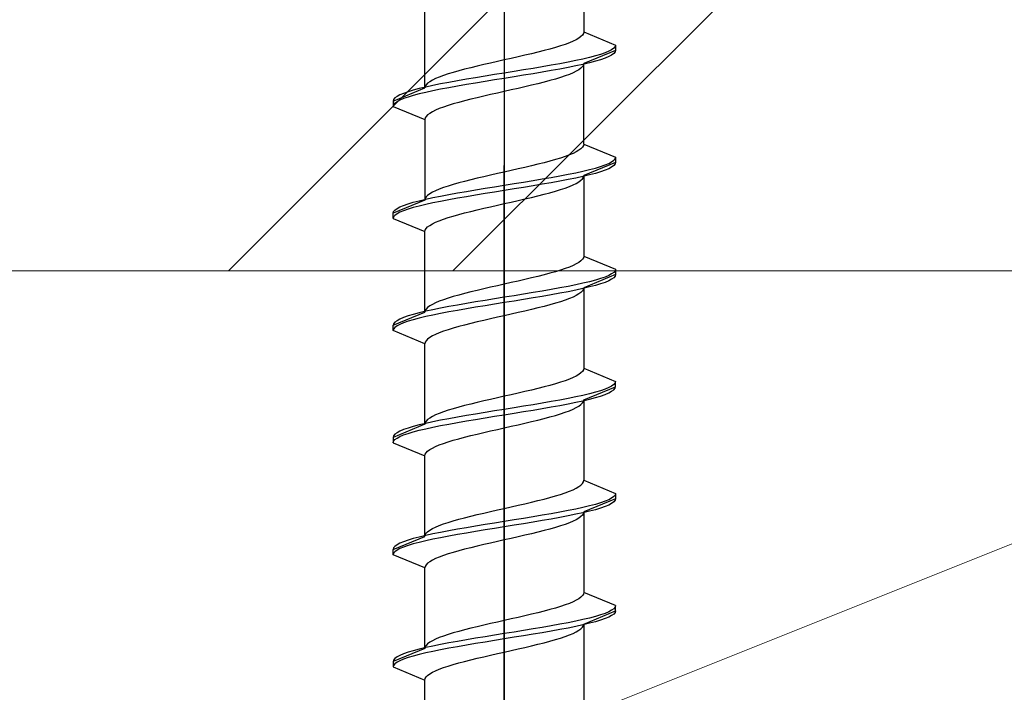
# Model space of a CAD drawing. Extents: x 0 to 1050, y 0 to 1584.
# Drawn here: x 499 to 518, y 1107 to 1120 of the extents above; entities that cross this region are included whole.
import ezdxf

# ---------------------------------------------------------------- set-up
doc = ezdxf.new("R2010")
doc.units = 0
doc.layers.add('YKK_13', color=4, linetype='CONTINUOUS', lineweight=30)
doc.layers.add('YSS_K', color=3, linetype='CONTINUOUS', lineweight=13)

msp = doc.modelspace()

# ---------------------------------------------------------------- linework, layer by layer
at = {"layer": 'YKK_13', "linetype": 'ByBlock', "lineweight": -2, "ltscale": 2}
for p, q in [((508.5, 1138.45), (508.5, 1076.95)), ((508.5, 1055.489), (508.5, 1116.989))]:
    msp.add_line(p, q, dxfattribs=at)
at = {"layer": 'YKK_13', "linetype": 'ByBlock', "lineweight": -2, "ltscale": 0.5}
for p, q in [((510, 1121.039), (510, 1119.516)), ((507, 1118.456), (507, 1119.979)), ((509.994, 1119.486), (509.977, 1119.457)), ((510, 1119.516), (509.994, 1119.486)), ((510, 1119.516), (510.6, 1119.267)), ((509.729, 1119.309), (509.649, 1119.28)), ((509.799, 1119.339), (509.729, 1119.309)), ((509.859, 1119.368), (509.799, 1119.339)), ((509.91, 1119.398), (509.859, 1119.368)), ((509.949, 1119.427), (509.91, 1119.398)), ((509.977, 1119.457), (509.949, 1119.427)), ((509.013, 1119.103), (508.888, 1119.074)), ((509.134, 1119.133), (509.013, 1119.103)), ((509.25, 1119.162), (509.134, 1119.133)), ((509.36, 1119.192), (509.25, 1119.162)), ((509.464, 1119.221), (509.36, 1119.192)), ((509.561, 1119.251), (509.464, 1119.221)), ((509.649, 1119.28), (509.561, 1119.251)), ((510.6, 1119.167), (510, 1118.919)), ((510.403, 1119.12), (510.319, 1119.09)), ((510.473, 1119.149), (510.403, 1119.12)), ((510.528, 1119.179), (510.473, 1119.149)), ((510.568, 1119.208), (510.528, 1119.179)), ((510.568, 1119.108), (510.528, 1119.079)), ((510.592, 1119.238), (510.568, 1119.208)), ((510.592, 1119.138), (510.568, 1119.108)), ((510.6, 1119.267), (510.592, 1119.238)), ((510.6, 1119.167), (510.592, 1119.138)), ((510.6, 1119.267), (510.6, 1119.167)), ((508.24, 1118.927), (508.112, 1118.897)), ((508.369, 1118.956), (508.24, 1118.927)), ((508.5, 1118.986), (508.369, 1118.956)), ((508.631, 1119.015), (508.5, 1118.986)), ((508.76, 1119.044), (508.631, 1119.015)), ((508.888, 1119.074), (508.76, 1119.044)), ((509.705, 1118.943), (509.55, 1118.914)), ((509.85, 1118.973), (509.705, 1118.943)), ((509.985, 1119.002), (509.85, 1118.973)), ((510.109, 1119.032), (509.985, 1119.002)), ((510.109, 1118.932), (509.985, 1118.902)), ((510, 1118.919), (509.994, 1118.889)), ((510, 1117.396), (510, 1118.919)), ((510.22, 1119.061), (510.109, 1119.032)), ((510.22, 1118.961), (510.109, 1118.932)), ((510.319, 1119.09), (510.22, 1119.061)), ((510.319, 1118.99), (510.22, 1118.961)), ((510.403, 1119.02), (510.319, 1118.99)), ((510.473, 1119.049), (510.403, 1119.02)), ((510.528, 1119.079), (510.473, 1119.049)), ((507.536, 1118.75), (507.439, 1118.721)), ((507.64, 1118.779), (507.536, 1118.75)), ((507.75, 1118.809), (507.64, 1118.779)), ((507.866, 1118.838), (507.75, 1118.809)), ((507.987, 1118.868), (507.866, 1118.838)), ((508.112, 1118.897), (507.987, 1118.868)), ((508.5, 1118.737), (508.317, 1118.708)), ((508.683, 1118.767), (508.5, 1118.737)), ((508.865, 1118.796), (508.683, 1118.767)), ((509.044, 1118.825), (508.865, 1118.796)), ((509.218, 1118.855), (509.044, 1118.825)), ((509.218, 1118.755), (509.044, 1118.725)), ((509.387, 1118.884), (509.218, 1118.855)), ((509.387, 1118.784), (509.218, 1118.755)), ((509.55, 1118.914), (509.387, 1118.884)), ((509.55, 1118.814), (509.387, 1118.784)), ((509.705, 1118.843), (509.55, 1118.814)), ((509.85, 1118.873), (509.705, 1118.843)), ((509.799, 1118.742), (509.729, 1118.712)), ((509.859, 1118.771), (509.799, 1118.742)), ((509.985, 1118.902), (509.85, 1118.873)), ((509.91, 1118.801), (509.859, 1118.771)), ((509.949, 1118.83), (509.91, 1118.801)), ((509.977, 1118.86), (509.949, 1118.83)), ((509.994, 1118.889), (509.977, 1118.86)), ((507.051, 1118.544), (507.023, 1118.514)), ((507.09, 1118.573), (507.051, 1118.544)), ((507.141, 1118.603), (507.09, 1118.573)), ((507.201, 1118.632), (507.141, 1118.603)), ((507.271, 1118.662), (507.201, 1118.632)), ((507.351, 1118.691), (507.271, 1118.662)), ((507.45, 1118.56), (507.295, 1118.531)), ((507.439, 1118.721), (507.351, 1118.691)), ((507.613, 1118.59), (507.45, 1118.56)), ((507.782, 1118.619), (507.613, 1118.59)), ((507.956, 1118.649), (507.782, 1118.619)), ((507.956, 1118.549), (507.782, 1118.519)), ((508.135, 1118.678), (507.956, 1118.649)), ((508.135, 1118.578), (507.956, 1118.549)), ((508.317, 1118.708), (508.135, 1118.678)), ((508.317, 1118.608), (508.135, 1118.578)), ((508.5, 1118.637), (508.317, 1118.608)), ((508.683, 1118.667), (508.5, 1118.637)), ((508.865, 1118.696), (508.683, 1118.667)), ((509.044, 1118.725), (508.865, 1118.696)), ((509.25, 1118.565), (509.134, 1118.536)), ((509.36, 1118.595), (509.25, 1118.565)), ((509.464, 1118.624), (509.36, 1118.595)), ((509.561, 1118.654), (509.464, 1118.624)), ((509.649, 1118.683), (509.561, 1118.654)), ((509.729, 1118.712), (509.649, 1118.683)), ((506.4, 1118.207), (507, 1118.456)), ((506.681, 1118.384), (506.597, 1118.354)), ((506.78, 1118.413), (506.681, 1118.384)), ((506.891, 1118.443), (506.78, 1118.413)), ((507.015, 1118.472), (506.891, 1118.443)), ((507.015, 1118.372), (506.891, 1118.343)), ((507.006, 1118.485), (507, 1118.456)), ((507.023, 1118.514), (507.006, 1118.485)), ((507.15, 1118.502), (507.015, 1118.472)), ((507.15, 1118.402), (507.015, 1118.372)), ((507.295, 1118.531), (507.15, 1118.502)), ((507.295, 1118.431), (507.15, 1118.402)), ((507.45, 1118.46), (507.295, 1118.431)), ((507.613, 1118.49), (507.45, 1118.46)), ((507.782, 1118.519), (507.613, 1118.49)), ((508.369, 1118.359), (508.24, 1118.33)), ((508.5, 1118.389), (508.369, 1118.359)), ((508.631, 1118.418), (508.5, 1118.389)), ((508.76, 1118.447), (508.631, 1118.418)), ((508.888, 1118.477), (508.76, 1118.447)), ((509.013, 1118.506), (508.888, 1118.477)), ((509.134, 1118.536), (509.013, 1118.506)), ((506.408, 1118.237), (506.4, 1118.207)), ((506.4, 1118.207), (506.4, 1118.107)), ((506.432, 1118.266), (506.408, 1118.237)), ((506.472, 1118.295), (506.432, 1118.266)), ((506.472, 1118.195), (506.432, 1118.166)), ((506.527, 1118.325), (506.472, 1118.295)), ((506.527, 1118.225), (506.472, 1118.195)), ((506.597, 1118.354), (506.527, 1118.325)), ((506.597, 1118.254), (506.527, 1118.225)), ((506.681, 1118.284), (506.597, 1118.254)), ((506.78, 1118.313), (506.681, 1118.284)), ((506.891, 1118.343), (506.78, 1118.313)), ((507.64, 1118.182), (507.536, 1118.153)), ((507.75, 1118.212), (507.64, 1118.182)), ((507.866, 1118.241), (507.75, 1118.212)), ((507.987, 1118.271), (507.866, 1118.241)), ((508.112, 1118.3), (507.987, 1118.271)), ((508.24, 1118.33), (508.112, 1118.3)), ((506.408, 1118.137), (506.4, 1118.107)), ((506.4, 1118.107), (507, 1117.859)), ((506.432, 1118.166), (506.408, 1118.137)), ((507.141, 1118.006), (507.09, 1117.976)), ((507.201, 1118.035), (507.141, 1118.006)), ((507.271, 1118.065), (507.201, 1118.035)), ((507.351, 1118.094), (507.271, 1118.065)), ((507.439, 1118.124), (507.351, 1118.094)), ((507.536, 1118.153), (507.439, 1118.124)), ((507.006, 1117.888), (507, 1117.859)), ((507, 1117.859), (507, 1116.336)), ((507.023, 1117.917), (507.006, 1117.888)), ((507.051, 1117.947), (507.023, 1117.917)), ((507.09, 1117.976), (507.051, 1117.947)), ((509.859, 1117.248), (509.799, 1117.219)), ((509.91, 1117.278), (509.859, 1117.248)), ((509.949, 1117.307), (509.91, 1117.278)), ((509.977, 1117.337), (509.949, 1117.307)), ((509.994, 1117.366), (509.977, 1117.337)), ((510, 1117.396), (509.994, 1117.366)), ((510, 1117.396), (510.6, 1117.147)), ((509.36, 1117.072), (509.25, 1117.042)), ((509.464, 1117.101), (509.36, 1117.072)), ((509.561, 1117.131), (509.464, 1117.101)), ((509.649, 1117.16), (509.561, 1117.131)), ((509.729, 1117.189), (509.649, 1117.16)), ((509.799, 1117.219), (509.729, 1117.189)), ((510.473, 1117.029), (510.528, 1117.059)), ((510.528, 1117.059), (510.568, 1117.088)), ((510.568, 1117.088), (510.592, 1117.118)), ((510.592, 1117.118), (510.6, 1117.147)), ((510.6, 1117.147), (510.6, 1117.047)), ((508.631, 1116.895), (508.5, 1116.866)), ((508.76, 1116.924), (508.631, 1116.895)), ((508.888, 1116.954), (508.76, 1116.924)), ((509.013, 1116.983), (508.888, 1116.954)), ((509.134, 1117.013), (509.013, 1116.983)), ((509.25, 1117.042), (509.134, 1117.013)), ((509.85, 1116.853), (509.985, 1116.882)), ((509.985, 1116.882), (510.109, 1116.912)), ((510.6, 1117.047), (510, 1116.799)), ((510.109, 1116.912), (510.22, 1116.941)), ((510.22, 1116.941), (510.319, 1116.97)), ((510.319, 1116.87), (510.22, 1116.841)), ((510.319, 1116.97), (510.403, 1117)), ((510.403, 1116.9), (510.319, 1116.87)), ((510.403, 1117), (510.473, 1117.029)), ((510.473, 1116.929), (510.403, 1116.9)), ((510.528, 1116.959), (510.473, 1116.929)), ((510.568, 1116.988), (510.528, 1116.959)), ((510.592, 1117.018), (510.568, 1116.988)), ((510.6, 1117.047), (510.592, 1117.018)), ((507.75, 1116.689), (507.64, 1116.659)), ((507.866, 1116.718), (507.75, 1116.689)), ((507.987, 1116.748), (507.866, 1116.718)), ((508.112, 1116.777), (507.987, 1116.748)), ((508.24, 1116.807), (508.112, 1116.777)), ((508.369, 1116.836), (508.24, 1116.807)), ((508.5, 1116.866), (508.369, 1116.836)), ((508.865, 1116.676), (509.044, 1116.705)), ((509.044, 1116.705), (509.218, 1116.735)), ((509.218, 1116.735), (509.387, 1116.764)), ((509.387, 1116.764), (509.55, 1116.794)), ((509.55, 1116.694), (509.387, 1116.664)), ((509.55, 1116.794), (509.705, 1116.823)), ((509.705, 1116.723), (509.55, 1116.694)), ((509.705, 1116.823), (509.85, 1116.853)), ((509.85, 1116.753), (509.705, 1116.723)), ((509.985, 1116.782), (509.85, 1116.753)), ((509.91, 1116.681), (509.949, 1116.71)), ((509.949, 1116.71), (509.977, 1116.74)), ((509.977, 1116.74), (509.994, 1116.769)), ((510.109, 1116.812), (509.985, 1116.782)), ((509.994, 1116.769), (510, 1116.799)), ((510, 1116.799), (510, 1115.276)), ((510.22, 1116.841), (510.109, 1116.812)), ((507.201, 1116.512), (507.141, 1116.483)), ((507.271, 1116.542), (507.201, 1116.512)), ((507.351, 1116.571), (507.271, 1116.542)), ((507.439, 1116.601), (507.351, 1116.571)), ((507.536, 1116.63), (507.439, 1116.601)), ((507.64, 1116.659), (507.536, 1116.63)), ((507.613, 1116.47), (507.782, 1116.499)), ((507.782, 1116.499), (507.956, 1116.529)), ((507.956, 1116.529), (508.135, 1116.558)), ((508.135, 1116.558), (508.317, 1116.588)), ((508.317, 1116.588), (508.5, 1116.617)), ((508.5, 1116.517), (508.317, 1116.488)), ((508.5, 1116.617), (508.683, 1116.647)), ((508.683, 1116.547), (508.5, 1116.517)), ((508.683, 1116.647), (508.865, 1116.676)), ((508.865, 1116.576), (508.683, 1116.547)), ((509.044, 1116.605), (508.865, 1116.576)), ((509.218, 1116.635), (509.044, 1116.605)), ((509.387, 1116.664), (509.218, 1116.635)), ((509.36, 1116.475), (509.464, 1116.504)), ((509.464, 1116.504), (509.561, 1116.534)), ((509.561, 1116.534), (509.649, 1116.563)), ((509.649, 1116.563), (509.729, 1116.592)), ((509.729, 1116.592), (509.799, 1116.622)), ((509.799, 1116.622), (509.859, 1116.651)), ((509.859, 1116.651), (509.91, 1116.681)), ((507, 1116.336), (506.4, 1116.087)), ((506.78, 1116.293), (506.891, 1116.323)), ((506.891, 1116.323), (507.015, 1116.352)), ((507.006, 1116.365), (507, 1116.336)), ((507.023, 1116.394), (507.006, 1116.365)), ((507.015, 1116.352), (507.15, 1116.382)), ((507.051, 1116.424), (507.023, 1116.394)), ((507.09, 1116.453), (507.051, 1116.424)), ((507.141, 1116.483), (507.09, 1116.453)), ((507.15, 1116.382), (507.295, 1116.411)), ((507.295, 1116.311), (507.15, 1116.282)), ((507.295, 1116.411), (507.45, 1116.44)), ((507.45, 1116.34), (507.295, 1116.311)), ((507.45, 1116.44), (507.613, 1116.47)), ((507.613, 1116.37), (507.45, 1116.34)), ((507.782, 1116.399), (507.613, 1116.37)), ((507.956, 1116.429), (507.782, 1116.399)), ((508.135, 1116.458), (507.956, 1116.429)), ((508.317, 1116.488), (508.135, 1116.458)), ((508.631, 1116.298), (508.76, 1116.327)), ((508.76, 1116.327), (508.888, 1116.357)), ((508.888, 1116.357), (509.013, 1116.386)), ((509.013, 1116.386), (509.134, 1116.416)), ((509.134, 1116.416), (509.25, 1116.445)), ((509.25, 1116.445), (509.36, 1116.475)), ((506.408, 1116.117), (506.432, 1116.146)), ((506.432, 1116.146), (506.472, 1116.175)), ((506.472, 1116.175), (506.527, 1116.205)), ((506.527, 1116.205), (506.597, 1116.234)), ((506.597, 1116.134), (506.527, 1116.105)), ((506.597, 1116.234), (506.681, 1116.264)), ((506.681, 1116.164), (506.597, 1116.134)), ((506.681, 1116.264), (506.78, 1116.293)), ((506.78, 1116.193), (506.681, 1116.164)), ((506.891, 1116.223), (506.78, 1116.193)), ((507.015, 1116.252), (506.891, 1116.223)), ((507.15, 1116.282), (507.015, 1116.252)), ((507.866, 1116.121), (507.987, 1116.151)), ((507.987, 1116.151), (508.112, 1116.18)), ((508.112, 1116.18), (508.24, 1116.21)), ((508.24, 1116.21), (508.369, 1116.239)), ((508.369, 1116.239), (508.5, 1116.269)), ((508.5, 1116.269), (508.631, 1116.298)), ((506.4, 1116.087), (506.408, 1116.117)), ((506.4, 1115.987), (506.4, 1116.087)), ((506.408, 1116.017), (506.4, 1115.987)), ((506.4, 1115.987), (507, 1115.739)), ((506.432, 1116.046), (506.408, 1116.017)), ((506.472, 1116.075), (506.432, 1116.046)), ((506.527, 1116.105), (506.472, 1116.075)), ((507.201, 1115.915), (507.271, 1115.945)), ((507.271, 1115.945), (507.351, 1115.974)), ((507.351, 1115.974), (507.439, 1116.004)), ((507.439, 1116.004), (507.536, 1116.033)), ((507.536, 1116.033), (507.64, 1116.062)), ((507.64, 1116.062), (507.75, 1116.092)), ((507.75, 1116.092), (507.866, 1116.121)), ((507, 1115.739), (507.006, 1115.768)), ((507.006, 1115.768), (507.023, 1115.797)), ((507.023, 1115.797), (507.051, 1115.827)), ((507.051, 1115.827), (507.09, 1115.856)), ((507.09, 1115.856), (507.141, 1115.886)), ((507.141, 1115.886), (507.201, 1115.915)), ((507, 1114.216), (507, 1115.739)), ((509.977, 1115.217), (509.949, 1115.187)), ((509.994, 1115.246), (509.977, 1115.217)), ((510, 1115.276), (509.994, 1115.246)), ((510, 1115.276), (510.6, 1115.027)), ((509.561, 1115.011), (509.464, 1114.981)), ((509.649, 1115.04), (509.561, 1115.011)), ((509.729, 1115.069), (509.649, 1115.04)), ((509.799, 1115.099), (509.729, 1115.069)), ((509.859, 1115.128), (509.799, 1115.099)), ((509.91, 1115.158), (509.859, 1115.128)), ((509.949, 1115.187), (509.91, 1115.158)), ((510.6, 1115.027), (510.592, 1114.998)), ((510.6, 1115.027), (510.6, 1114.927)), ((508.888, 1114.834), (508.76, 1114.804)), ((509.013, 1114.863), (508.888, 1114.834)), ((509.134, 1114.893), (509.013, 1114.863)), ((509.25, 1114.922), (509.134, 1114.893)), ((509.36, 1114.952), (509.25, 1114.922)), ((509.464, 1114.981), (509.36, 1114.952)), ((510.6, 1114.927), (510, 1114.679)), ((510.319, 1114.85), (510.22, 1114.821)), ((510.403, 1114.88), (510.319, 1114.85)), ((510.473, 1114.909), (510.403, 1114.88)), ((510.528, 1114.939), (510.473, 1114.909)), ((510.528, 1114.839), (510.473, 1114.809)), ((510.568, 1114.968), (510.528, 1114.939)), ((510.568, 1114.868), (510.528, 1114.839)), ((510.592, 1114.998), (510.568, 1114.968)), ((510.592, 1114.898), (510.568, 1114.868)), ((510.6, 1114.927), (510.592, 1114.898)), ((508.112, 1114.657), (507.987, 1114.628)), ((508.24, 1114.687), (508.112, 1114.657)), ((508.369, 1114.716), (508.24, 1114.687)), ((508.5, 1114.746), (508.369, 1114.716)), ((508.631, 1114.775), (508.5, 1114.746)), ((508.76, 1114.804), (508.631, 1114.775)), ((509.387, 1114.644), (509.218, 1114.615)), ((509.55, 1114.674), (509.387, 1114.644)), ((509.705, 1114.703), (509.55, 1114.674)), ((509.85, 1114.733), (509.705, 1114.703)), ((509.985, 1114.762), (509.85, 1114.733)), ((509.985, 1114.662), (509.85, 1114.633)), ((509.994, 1114.649), (509.977, 1114.62)), ((510.109, 1114.792), (509.985, 1114.762)), ((510.109, 1114.692), (509.985, 1114.662)), ((510, 1114.679), (509.994, 1114.649)), ((510, 1114.679), (510, 1113.156)), ((510.22, 1114.821), (510.109, 1114.792)), ((510.22, 1114.721), (510.109, 1114.692)), ((510.319, 1114.75), (510.22, 1114.721)), ((510.403, 1114.78), (510.319, 1114.75)), ((510.473, 1114.809), (510.403, 1114.78)), ((507.351, 1114.451), (507.271, 1114.422)), ((507.439, 1114.481), (507.351, 1114.451)), ((507.536, 1114.51), (507.439, 1114.481)), ((507.64, 1114.539), (507.536, 1114.51)), ((507.75, 1114.569), (507.64, 1114.539)), ((507.866, 1114.598), (507.75, 1114.569)), ((507.987, 1114.628), (507.866, 1114.598)), ((508.317, 1114.468), (508.135, 1114.438)), ((508.5, 1114.497), (508.317, 1114.468)), ((508.683, 1114.527), (508.5, 1114.497)), ((508.865, 1114.556), (508.683, 1114.527)), ((508.865, 1114.456), (508.683, 1114.427)), ((509.044, 1114.585), (508.865, 1114.556)), ((509.044, 1114.485), (508.865, 1114.456)), ((509.218, 1114.615), (509.044, 1114.585)), ((509.218, 1114.515), (509.044, 1114.485)), ((509.387, 1114.544), (509.218, 1114.515)), ((509.55, 1114.574), (509.387, 1114.544)), ((509.705, 1114.603), (509.55, 1114.574)), ((509.729, 1114.472), (509.649, 1114.443)), ((509.85, 1114.633), (509.705, 1114.603)), ((509.799, 1114.502), (509.729, 1114.472)), ((509.859, 1114.531), (509.799, 1114.502)), ((509.91, 1114.561), (509.859, 1114.531)), ((509.949, 1114.59), (509.91, 1114.561)), ((509.977, 1114.62), (509.949, 1114.59)), ((507.023, 1114.274), (507.006, 1114.245)), ((507.051, 1114.304), (507.023, 1114.274)), ((507.09, 1114.333), (507.051, 1114.304)), ((507.141, 1114.363), (507.09, 1114.333)), ((507.201, 1114.392), (507.141, 1114.363)), ((507.295, 1114.291), (507.15, 1114.262)), ((507.271, 1114.422), (507.201, 1114.392)), ((507.45, 1114.32), (507.295, 1114.291)), ((507.613, 1114.35), (507.45, 1114.32)), ((507.782, 1114.379), (507.613, 1114.35)), ((507.782, 1114.279), (507.613, 1114.25)), ((507.956, 1114.409), (507.782, 1114.379)), ((507.956, 1114.309), (507.782, 1114.279)), ((508.135, 1114.438), (507.956, 1114.409)), ((508.135, 1114.338), (507.956, 1114.309)), ((508.317, 1114.368), (508.135, 1114.338)), ((508.5, 1114.397), (508.317, 1114.368)), ((508.683, 1114.427), (508.5, 1114.397)), ((509.013, 1114.266), (508.888, 1114.237)), ((509.134, 1114.296), (509.013, 1114.266)), ((509.25, 1114.325), (509.134, 1114.296)), ((509.36, 1114.355), (509.25, 1114.325)), ((509.464, 1114.384), (509.36, 1114.355)), ((509.561, 1114.414), (509.464, 1114.384)), ((509.649, 1114.443), (509.561, 1114.414)), ((506.4, 1113.967), (507, 1114.216)), ((506.527, 1114.085), (506.472, 1114.055)), ((506.597, 1114.114), (506.527, 1114.085)), ((506.681, 1114.144), (506.597, 1114.114)), ((506.78, 1114.173), (506.681, 1114.144)), ((506.891, 1114.203), (506.78, 1114.173)), ((506.891, 1114.103), (506.78, 1114.073)), ((507.015, 1114.232), (506.891, 1114.203)), ((507.015, 1114.132), (506.891, 1114.103)), ((507.006, 1114.245), (507, 1114.216)), ((507.15, 1114.262), (507.015, 1114.232)), ((507.15, 1114.162), (507.015, 1114.132)), ((507.295, 1114.191), (507.15, 1114.162)), ((507.45, 1114.22), (507.295, 1114.191)), ((507.613, 1114.25), (507.45, 1114.22)), ((508.24, 1114.09), (508.112, 1114.06)), ((508.369, 1114.119), (508.24, 1114.09)), ((508.5, 1114.149), (508.369, 1114.119)), ((508.631, 1114.178), (508.5, 1114.149)), ((508.76, 1114.207), (508.631, 1114.178)), ((508.888, 1114.237), (508.76, 1114.207)), ((506.408, 1113.997), (506.4, 1113.967)), ((506.4, 1113.867), (506.4, 1113.967)), ((506.408, 1113.897), (506.4, 1113.867)), ((506.432, 1114.026), (506.408, 1113.997)), ((506.432, 1113.926), (506.408, 1113.897)), ((506.472, 1114.055), (506.432, 1114.026)), ((506.472, 1113.955), (506.432, 1113.926)), ((506.527, 1113.985), (506.472, 1113.955)), ((506.597, 1114.014), (506.527, 1113.985)), ((506.681, 1114.044), (506.597, 1114.014)), ((506.78, 1114.073), (506.681, 1114.044)), ((507.536, 1113.913), (507.439, 1113.884)), ((507.64, 1113.942), (507.536, 1113.913)), ((507.75, 1113.972), (507.64, 1113.942)), ((507.866, 1114.001), (507.75, 1113.972)), ((507.987, 1114.031), (507.866, 1114.001)), ((508.112, 1114.06), (507.987, 1114.031)), ((507, 1113.619), (506.4, 1113.867)), ((507.051, 1113.707), (507.023, 1113.677)), ((507.09, 1113.736), (507.051, 1113.707)), ((507.141, 1113.766), (507.09, 1113.736)), ((507.201, 1113.795), (507.141, 1113.766)), ((507.271, 1113.825), (507.201, 1113.795)), ((507.351, 1113.854), (507.271, 1113.825)), ((507.439, 1113.884), (507.351, 1113.854)), ((507.006, 1113.648), (507, 1113.619)), ((507, 1112.096), (507, 1113.619)), ((507.023, 1113.677), (507.006, 1113.648)), ((510, 1113.156), (509.994, 1113.126)), ((510, 1113.156), (510.6, 1112.907)), ((509.799, 1112.979), (509.729, 1112.949)), ((509.859, 1113.008), (509.799, 1112.979)), ((509.91, 1113.038), (509.859, 1113.008)), ((509.949, 1113.067), (509.91, 1113.038)), ((509.977, 1113.097), (509.949, 1113.067)), ((509.994, 1113.126), (509.977, 1113.097)), ((509.25, 1112.802), (509.134, 1112.773)), ((509.36, 1112.832), (509.25, 1112.802)), ((509.464, 1112.861), (509.36, 1112.832)), ((509.561, 1112.891), (509.464, 1112.861)), ((509.649, 1112.92), (509.561, 1112.891)), ((509.729, 1112.949), (509.649, 1112.92)), ((510, 1112.559), (510.6, 1112.807)), ((510.473, 1112.789), (510.403, 1112.76)), ((510.528, 1112.819), (510.473, 1112.789)), ((510.568, 1112.848), (510.528, 1112.819)), ((510.592, 1112.878), (510.568, 1112.848)), ((510.568, 1112.748), (510.592, 1112.778)), ((510.6, 1112.907), (510.592, 1112.878)), ((510.592, 1112.778), (510.6, 1112.807)), ((510.6, 1112.807), (510.6, 1112.907)), ((508.369, 1112.596), (508.24, 1112.567)), ((508.5, 1112.626), (508.369, 1112.596)), ((508.631, 1112.655), (508.5, 1112.626)), ((508.76, 1112.684), (508.631, 1112.655)), ((508.888, 1112.714), (508.76, 1112.684)), ((509.013, 1112.743), (508.888, 1112.714)), ((509.134, 1112.773), (509.013, 1112.743)), ((509.85, 1112.613), (509.705, 1112.583)), ((509.985, 1112.642), (509.85, 1112.613)), ((510.109, 1112.672), (509.985, 1112.642)), ((510.22, 1112.701), (510.109, 1112.672)), ((510.109, 1112.572), (510.22, 1112.601)), ((510.319, 1112.73), (510.22, 1112.701)), ((510.22, 1112.601), (510.319, 1112.63)), ((510.403, 1112.76), (510.319, 1112.73)), ((510.319, 1112.63), (510.403, 1112.66)), ((510.403, 1112.66), (510.473, 1112.689)), ((510.473, 1112.689), (510.528, 1112.719)), ((510.528, 1112.719), (510.568, 1112.748)), ((507.64, 1112.419), (507.536, 1112.39)), ((507.75, 1112.449), (507.64, 1112.419)), ((507.866, 1112.478), (507.75, 1112.449)), ((507.987, 1112.508), (507.866, 1112.478)), ((508.112, 1112.537), (507.987, 1112.508)), ((508.24, 1112.567), (508.112, 1112.537)), ((508.683, 1112.407), (508.5, 1112.377)), ((508.865, 1112.436), (508.683, 1112.407)), ((509.044, 1112.465), (508.865, 1112.436)), ((509.218, 1112.495), (509.044, 1112.465)), ((509.387, 1112.524), (509.218, 1112.495)), ((509.218, 1112.395), (509.387, 1112.424)), ((509.55, 1112.554), (509.387, 1112.524)), ((509.387, 1112.424), (509.55, 1112.454)), ((509.705, 1112.583), (509.55, 1112.554)), ((509.55, 1112.454), (509.705, 1112.483)), ((509.705, 1112.483), (509.85, 1112.513)), ((509.799, 1112.382), (509.859, 1112.411)), ((509.85, 1112.513), (509.985, 1112.542)), ((509.859, 1112.411), (509.91, 1112.441)), ((509.91, 1112.441), (509.949, 1112.47)), ((509.949, 1112.47), (509.977, 1112.5)), ((509.977, 1112.5), (509.994, 1112.529)), ((509.985, 1112.542), (510.109, 1112.572)), ((509.994, 1112.529), (510, 1112.559)), ((510, 1112.559), (510, 1111.036)), ((507.141, 1112.243), (507.09, 1112.213)), ((507.201, 1112.272), (507.141, 1112.243)), ((507.271, 1112.302), (507.201, 1112.272)), ((507.351, 1112.331), (507.271, 1112.302)), ((507.439, 1112.361), (507.351, 1112.331)), ((507.536, 1112.39), (507.439, 1112.361)), ((507.613, 1112.23), (507.45, 1112.2)), ((507.782, 1112.259), (507.613, 1112.23)), ((507.956, 1112.289), (507.782, 1112.259)), ((508.135, 1112.318), (507.956, 1112.289)), ((507.956, 1112.189), (508.135, 1112.218)), ((508.317, 1112.348), (508.135, 1112.318)), ((508.135, 1112.218), (508.317, 1112.248)), ((508.5, 1112.377), (508.317, 1112.348)), ((508.317, 1112.248), (508.5, 1112.277)), ((508.5, 1112.277), (508.683, 1112.307)), ((508.683, 1112.307), (508.865, 1112.336)), ((508.865, 1112.336), (509.044, 1112.365)), ((509.044, 1112.365), (509.218, 1112.395)), ((509.25, 1112.205), (509.36, 1112.235)), ((509.36, 1112.235), (509.464, 1112.264)), ((509.464, 1112.264), (509.561, 1112.294)), ((509.561, 1112.294), (509.649, 1112.323)), ((509.649, 1112.323), (509.729, 1112.352)), ((509.729, 1112.352), (509.799, 1112.382)), ((507, 1112.096), (506.4, 1111.847)), ((506.78, 1112.053), (506.681, 1112.024)), ((506.891, 1112.083), (506.78, 1112.053)), ((507.015, 1112.112), (506.891, 1112.083)), ((507.006, 1112.125), (507, 1112.096)), ((507.023, 1112.154), (507.006, 1112.125)), ((507.15, 1112.142), (507.015, 1112.112)), ((507.015, 1112.012), (507.15, 1112.042)), ((507.051, 1112.184), (507.023, 1112.154)), ((507.09, 1112.213), (507.051, 1112.184)), ((507.295, 1112.171), (507.15, 1112.142)), ((507.15, 1112.042), (507.295, 1112.071)), ((507.45, 1112.2), (507.295, 1112.171)), ((507.295, 1112.071), (507.45, 1112.1)), ((507.45, 1112.1), (507.613, 1112.13)), ((507.613, 1112.13), (507.782, 1112.159)), ((507.782, 1112.159), (507.956, 1112.189)), ((508.5, 1112.029), (508.631, 1112.058)), ((508.631, 1112.058), (508.76, 1112.087)), ((508.76, 1112.087), (508.888, 1112.117)), ((508.888, 1112.117), (509.013, 1112.146)), ((509.013, 1112.146), (509.134, 1112.176)), ((509.134, 1112.176), (509.25, 1112.205)), ((506.408, 1111.877), (506.4, 1111.847)), ((506.4, 1111.847), (506.4, 1111.747)), ((506.432, 1111.906), (506.408, 1111.877)), ((506.472, 1111.935), (506.432, 1111.906)), ((506.527, 1111.965), (506.472, 1111.935)), ((506.472, 1111.835), (506.527, 1111.865)), ((506.597, 1111.994), (506.527, 1111.965)), ((506.527, 1111.865), (506.597, 1111.894)), ((506.681, 1112.024), (506.597, 1111.994)), ((506.597, 1111.894), (506.681, 1111.924)), ((506.681, 1111.924), (506.78, 1111.953)), ((506.78, 1111.953), (506.891, 1111.983)), ((506.891, 1111.983), (507.015, 1112.012)), ((507.64, 1111.822), (507.75, 1111.852)), ((507.75, 1111.852), (507.866, 1111.881)), ((507.866, 1111.881), (507.987, 1111.911)), ((507.987, 1111.911), (508.112, 1111.94)), ((508.112, 1111.94), (508.24, 1111.97)), ((508.24, 1111.97), (508.369, 1111.999)), ((508.369, 1111.999), (508.5, 1112.029)), ((506.4, 1111.747), (506.408, 1111.777)), ((506.4, 1111.747), (507, 1111.499)), ((506.408, 1111.777), (506.432, 1111.806)), ((506.432, 1111.806), (506.472, 1111.835)), ((507.141, 1111.646), (507.201, 1111.675)), ((507.201, 1111.675), (507.271, 1111.705)), ((507.271, 1111.705), (507.351, 1111.734)), ((507.351, 1111.734), (507.439, 1111.764)), ((507.439, 1111.764), (507.536, 1111.793)), ((507.536, 1111.793), (507.64, 1111.822)), ((507, 1111.499), (507.006, 1111.528)), ((507, 1109.976), (507, 1111.499)), ((507.006, 1111.528), (507.023, 1111.557)), ((507.023, 1111.557), (507.051, 1111.587)), ((507.051, 1111.587), (507.09, 1111.616)), ((507.09, 1111.616), (507.141, 1111.646)), ((509.859, 1110.888), (509.91, 1110.918)), ((509.91, 1110.918), (509.949, 1110.947)), ((509.949, 1110.947), (509.977, 1110.977)), ((509.977, 1110.977), (509.994, 1111.006)), ((509.994, 1111.006), (510, 1111.036)), ((510, 1111.036), (510.6, 1110.787)), ((509.36, 1110.712), (509.464, 1110.741)), ((509.464, 1110.741), (509.561, 1110.771)), ((509.561, 1110.771), (509.649, 1110.8)), ((509.649, 1110.8), (509.729, 1110.829)), ((509.729, 1110.829), (509.799, 1110.859)), ((509.799, 1110.859), (509.859, 1110.888)), ((510.592, 1110.758), (510.568, 1110.728)), ((510.6, 1110.787), (510.592, 1110.758)), ((510.6, 1110.787), (510.6, 1110.687)), ((508.631, 1110.535), (508.76, 1110.564)), ((508.76, 1110.564), (508.888, 1110.594)), ((508.888, 1110.594), (509.013, 1110.623)), ((509.013, 1110.623), (509.134, 1110.653)), ((509.134, 1110.653), (509.25, 1110.682)), ((509.25, 1110.682), (509.36, 1110.712)), ((510.109, 1110.552), (509.985, 1110.522)), ((510.6, 1110.687), (510, 1110.439)), ((510.22, 1110.581), (510.109, 1110.552)), ((510.319, 1110.61), (510.22, 1110.581)), ((510.403, 1110.64), (510.319, 1110.61)), ((510.473, 1110.669), (510.403, 1110.64)), ((510.473, 1110.569), (510.403, 1110.54)), ((510.528, 1110.699), (510.473, 1110.669)), ((510.528, 1110.599), (510.473, 1110.569)), ((510.568, 1110.728), (510.528, 1110.699)), ((510.568, 1110.628), (510.528, 1110.599)), ((510.592, 1110.658), (510.568, 1110.628)), ((510.6, 1110.687), (510.592, 1110.658)), ((507.75, 1110.329), (507.866, 1110.358)), ((507.866, 1110.358), (507.987, 1110.388)), ((507.987, 1110.388), (508.112, 1110.417)), ((508.112, 1110.417), (508.24, 1110.447)), ((508.24, 1110.447), (508.369, 1110.476)), ((508.369, 1110.476), (508.5, 1110.506)), ((508.5, 1110.506), (508.631, 1110.535)), ((509.218, 1110.375), (509.044, 1110.345)), ((509.387, 1110.404), (509.218, 1110.375)), ((509.55, 1110.434), (509.387, 1110.404)), ((509.705, 1110.463), (509.55, 1110.434)), ((509.705, 1110.363), (509.55, 1110.334)), ((509.85, 1110.493), (509.705, 1110.463)), ((509.85, 1110.393), (509.705, 1110.363)), ((509.985, 1110.522), (509.85, 1110.493)), ((509.985, 1110.422), (509.85, 1110.393)), ((509.977, 1110.38), (509.949, 1110.35)), ((509.994, 1110.409), (509.977, 1110.38)), ((510.109, 1110.452), (509.985, 1110.422)), ((510, 1110.439), (509.994, 1110.409)), ((510, 1110.439), (510, 1108.916)), ((510.22, 1110.481), (510.109, 1110.452)), ((510.319, 1110.51), (510.22, 1110.481)), ((510.403, 1110.54), (510.319, 1110.51)), ((507.201, 1110.152), (507.271, 1110.182)), ((507.271, 1110.182), (507.351, 1110.211)), ((507.351, 1110.211), (507.439, 1110.241)), ((507.439, 1110.241), (507.536, 1110.27)), ((507.536, 1110.27), (507.64, 1110.299)), ((507.64, 1110.299), (507.75, 1110.329)), ((508.135, 1110.198), (507.956, 1110.169)), ((508.317, 1110.228), (508.135, 1110.198)), ((508.5, 1110.257), (508.317, 1110.228)), ((508.683, 1110.287), (508.5, 1110.257)), ((508.683, 1110.187), (508.5, 1110.157)), ((508.865, 1110.316), (508.683, 1110.287)), ((508.865, 1110.216), (508.683, 1110.187)), ((509.044, 1110.345), (508.865, 1110.316)), ((509.044, 1110.245), (508.865, 1110.216)), ((509.218, 1110.275), (509.044, 1110.245)), ((509.387, 1110.304), (509.218, 1110.275)), ((509.55, 1110.334), (509.387, 1110.304)), ((509.561, 1110.174), (509.464, 1110.144)), ((509.649, 1110.203), (509.561, 1110.174)), ((509.729, 1110.232), (509.649, 1110.203)), ((509.799, 1110.262), (509.729, 1110.232)), ((509.859, 1110.291), (509.799, 1110.262)), ((509.91, 1110.321), (509.859, 1110.291)), ((509.949, 1110.35), (509.91, 1110.321)), ((507.015, 1109.992), (506.891, 1109.963)), ((507, 1109.976), (507.006, 1110.005)), ((507.006, 1110.005), (507.023, 1110.034)), ((507.15, 1110.022), (507.015, 1109.992)), ((507.023, 1110.034), (507.051, 1110.064)), ((507.051, 1110.064), (507.09, 1110.093)), ((507.09, 1110.093), (507.141, 1110.123)), ((507.141, 1110.123), (507.201, 1110.152)), ((507.295, 1110.051), (507.15, 1110.022)), ((507.45, 1110.08), (507.295, 1110.051)), ((507.613, 1110.11), (507.45, 1110.08)), ((507.613, 1110.01), (507.45, 1109.98)), ((507.782, 1110.139), (507.613, 1110.11)), ((507.782, 1110.039), (507.613, 1110.01)), ((507.956, 1110.169), (507.782, 1110.139)), ((507.956, 1110.069), (507.782, 1110.039)), ((508.135, 1110.098), (507.956, 1110.069)), ((508.317, 1110.128), (508.135, 1110.098)), ((508.5, 1110.157), (508.317, 1110.128)), ((508.888, 1109.997), (508.76, 1109.967)), ((509.013, 1110.026), (508.888, 1109.997)), ((509.134, 1110.056), (509.013, 1110.026)), ((509.25, 1110.085), (509.134, 1110.056)), ((509.36, 1110.115), (509.25, 1110.085)), ((509.464, 1110.144), (509.36, 1110.115)), ((506.4, 1109.727), (507, 1109.976)), ((506.472, 1109.815), (506.432, 1109.786)), ((506.527, 1109.845), (506.472, 1109.815)), ((506.597, 1109.874), (506.527, 1109.845)), ((506.681, 1109.904), (506.597, 1109.874)), ((506.681, 1109.804), (506.597, 1109.774)), ((506.78, 1109.933), (506.681, 1109.904)), ((506.78, 1109.833), (506.681, 1109.804)), ((506.891, 1109.963), (506.78, 1109.933)), ((506.891, 1109.863), (506.78, 1109.833)), ((507.015, 1109.892), (506.891, 1109.863)), ((507.15, 1109.922), (507.015, 1109.892)), ((507.295, 1109.951), (507.15, 1109.922)), ((507.45, 1109.98), (507.295, 1109.951)), ((508.112, 1109.82), (507.987, 1109.791)), ((508.24, 1109.85), (508.112, 1109.82)), ((508.369, 1109.879), (508.24, 1109.85)), ((508.5, 1109.909), (508.369, 1109.879)), ((508.631, 1109.938), (508.5, 1109.909)), ((508.76, 1109.967), (508.631, 1109.938)), ((506.408, 1109.757), (506.4, 1109.727)), ((506.4, 1109.627), (506.4, 1109.727)), ((506.408, 1109.657), (506.4, 1109.627)), ((507, 1109.379), (506.4, 1109.627)), ((506.432, 1109.786), (506.408, 1109.757)), ((506.432, 1109.686), (506.408, 1109.657)), ((506.472, 1109.715), (506.432, 1109.686)), ((506.527, 1109.745), (506.472, 1109.715)), ((506.597, 1109.774), (506.527, 1109.745)), ((507.351, 1109.614), (507.271, 1109.585)), ((507.439, 1109.644), (507.351, 1109.614)), ((507.536, 1109.673), (507.439, 1109.644)), ((507.64, 1109.702), (507.536, 1109.673)), ((507.75, 1109.732), (507.64, 1109.702)), ((507.866, 1109.761), (507.75, 1109.732)), ((507.987, 1109.791), (507.866, 1109.761)), ((507.023, 1109.437), (507.006, 1109.408)), ((507.051, 1109.467), (507.023, 1109.437)), ((507.09, 1109.496), (507.051, 1109.467)), ((507.141, 1109.526), (507.09, 1109.496)), ((507.201, 1109.555), (507.141, 1109.526)), ((507.271, 1109.585), (507.201, 1109.555)), ((507.006, 1109.408), (507, 1109.379)), ((507, 1107.856), (507, 1109.379)), ((509.994, 1108.886), (509.977, 1108.857)), ((510, 1108.916), (509.994, 1108.886)), ((510.6, 1108.667), (510, 1108.916)), ((509.729, 1108.709), (509.649, 1108.68)), ((509.799, 1108.739), (509.729, 1108.709)), ((509.859, 1108.768), (509.799, 1108.739)), ((509.91, 1108.798), (509.859, 1108.768)), ((509.949, 1108.827), (509.91, 1108.798)), ((509.977, 1108.857), (509.949, 1108.827)), ((509.013, 1108.503), (508.888, 1108.474)), ((509.134, 1108.533), (509.013, 1108.503)), ((509.25, 1108.562), (509.134, 1108.533)), ((509.36, 1108.592), (509.25, 1108.562)), ((509.464, 1108.621), (509.36, 1108.592)), ((509.561, 1108.651), (509.464, 1108.621)), ((509.649, 1108.68), (509.561, 1108.651)), ((510, 1108.319), (510.6, 1108.567)), ((510.403, 1108.52), (510.319, 1108.49)), ((510.473, 1108.549), (510.403, 1108.52)), ((510.528, 1108.579), (510.473, 1108.549)), ((510.568, 1108.608), (510.528, 1108.579)), ((510.568, 1108.508), (510.528, 1108.479)), ((510.592, 1108.638), (510.568, 1108.608)), ((510.592, 1108.538), (510.568, 1108.508)), ((510.6, 1108.667), (510.592, 1108.638)), ((510.6, 1108.567), (510.592, 1108.538)), ((510.6, 1108.567), (510.6, 1108.667)), ((508.24, 1108.327), (508.112, 1108.297)), ((508.369, 1108.356), (508.24, 1108.327)), ((508.5, 1108.386), (508.369, 1108.356)), ((508.631, 1108.415), (508.5, 1108.386)), ((508.76, 1108.444), (508.631, 1108.415)), ((508.888, 1108.474), (508.76, 1108.444)), ((509.55, 1108.314), (509.387, 1108.284)), ((509.705, 1108.343), (509.55, 1108.314)), ((509.85, 1108.373), (509.705, 1108.343)), ((509.985, 1108.402), (509.85, 1108.373)), ((510.109, 1108.432), (509.985, 1108.402)), ((510.109, 1108.332), (509.985, 1108.302)), ((509.994, 1108.289), (510, 1108.319)), ((510, 1108.319), (510, 1106.796)), ((510.22, 1108.461), (510.109, 1108.432)), ((510.22, 1108.361), (510.109, 1108.332)), ((510.319, 1108.49), (510.22, 1108.461)), ((510.319, 1108.39), (510.22, 1108.361)), ((510.403, 1108.42), (510.319, 1108.39)), ((510.473, 1108.449), (510.403, 1108.42)), ((510.528, 1108.479), (510.473, 1108.449)), ((507.536, 1108.15), (507.439, 1108.121)), ((507.64, 1108.179), (507.536, 1108.15)), ((507.75, 1108.209), (507.64, 1108.179)), ((507.866, 1108.238), (507.75, 1108.209)), ((507.987, 1108.268), (507.866, 1108.238)), ((508.112, 1108.297), (507.987, 1108.268)), ((508.5, 1108.137), (508.317, 1108.108)), ((508.683, 1108.167), (508.5, 1108.137)), ((508.865, 1108.196), (508.683, 1108.167)), ((509.044, 1108.225), (508.865, 1108.196)), ((509.044, 1108.125), (508.865, 1108.096)), ((509.218, 1108.255), (509.044, 1108.225)), ((509.218, 1108.155), (509.044, 1108.125)), ((509.387, 1108.284), (509.218, 1108.255)), ((509.387, 1108.184), (509.218, 1108.155)), ((509.55, 1108.214), (509.387, 1108.184)), ((509.705, 1108.243), (509.55, 1108.214)), ((509.85, 1108.273), (509.705, 1108.243)), ((509.729, 1108.112), (509.799, 1108.142)), ((509.799, 1108.142), (509.859, 1108.171)), ((509.985, 1108.302), (509.85, 1108.273)), ((509.859, 1108.171), (509.91, 1108.201)), ((509.91, 1108.201), (509.949, 1108.23)), ((509.949, 1108.23), (509.977, 1108.26)), ((509.977, 1108.26), (509.994, 1108.289)), ((507.051, 1107.944), (507.023, 1107.914)), ((507.09, 1107.973), (507.051, 1107.944)), ((507.141, 1108.003), (507.09, 1107.973)), ((507.201, 1108.032), (507.141, 1108.003)), ((507.271, 1108.062), (507.201, 1108.032)), ((507.351, 1108.091), (507.271, 1108.062)), ((507.45, 1107.96), (507.295, 1107.931)), ((507.439, 1108.121), (507.351, 1108.091)), ((507.613, 1107.99), (507.45, 1107.96)), ((507.782, 1108.019), (507.613, 1107.99)), ((507.956, 1108.049), (507.782, 1108.019)), ((507.956, 1107.949), (507.782, 1107.919)), ((508.135, 1108.078), (507.956, 1108.049)), ((508.135, 1107.978), (507.956, 1107.949)), ((508.317, 1108.108), (508.135, 1108.078)), ((508.317, 1108.008), (508.135, 1107.978)), ((508.5, 1108.037), (508.317, 1108.008)), ((508.683, 1108.067), (508.5, 1108.037)), ((508.865, 1108.096), (508.683, 1108.067)), ((509.134, 1107.936), (509.25, 1107.965)), ((509.25, 1107.965), (509.36, 1107.995)), ((509.36, 1107.995), (509.464, 1108.024)), ((509.464, 1108.024), (509.561, 1108.054)), ((509.561, 1108.054), (509.649, 1108.083)), ((509.649, 1108.083), (509.729, 1108.112)), ((507, 1107.856), (506.4, 1107.607)), ((506.597, 1107.754), (506.527, 1107.725)), ((506.681, 1107.784), (506.597, 1107.754)), ((506.78, 1107.813), (506.681, 1107.784)), ((506.891, 1107.843), (506.78, 1107.813)), ((507.015, 1107.872), (506.891, 1107.843)), ((507.015, 1107.772), (506.891, 1107.743)), ((507.006, 1107.885), (507, 1107.856)), ((507.023, 1107.914), (507.006, 1107.885)), ((507.15, 1107.902), (507.015, 1107.872)), ((507.15, 1107.802), (507.015, 1107.772)), ((507.295, 1107.931), (507.15, 1107.902)), ((507.295, 1107.831), (507.15, 1107.802)), ((507.45, 1107.86), (507.295, 1107.831)), ((507.613, 1107.89), (507.45, 1107.86)), ((507.782, 1107.919), (507.613, 1107.89)), ((508.24, 1107.73), (508.369, 1107.759)), ((508.369, 1107.759), (508.5, 1107.789)), ((508.5, 1107.789), (508.631, 1107.818)), ((508.631, 1107.818), (508.76, 1107.847)), ((508.76, 1107.847), (508.888, 1107.877)), ((508.888, 1107.877), (509.013, 1107.906)), ((509.013, 1107.906), (509.134, 1107.936)), ((506.408, 1107.637), (506.4, 1107.607)), ((506.4, 1107.607), (506.4, 1107.507)), ((506.432, 1107.666), (506.408, 1107.637)), ((506.432, 1107.566), (506.408, 1107.537)), ((506.472, 1107.695), (506.432, 1107.666)), ((506.472, 1107.595), (506.432, 1107.566)), ((506.527, 1107.725), (506.472, 1107.695)), ((506.527, 1107.625), (506.472, 1107.595)), ((506.597, 1107.654), (506.527, 1107.625)), ((506.681, 1107.684), (506.597, 1107.654)), ((506.78, 1107.713), (506.681, 1107.684)), ((506.891, 1107.743), (506.78, 1107.713)), ((507.536, 1107.553), (507.64, 1107.582)), ((507.64, 1107.582), (507.75, 1107.612)), ((507.75, 1107.612), (507.866, 1107.641)), ((507.866, 1107.641), (507.987, 1107.671)), ((507.987, 1107.671), (508.112, 1107.7)), ((508.112, 1107.7), (508.24, 1107.73)), ((506.408, 1107.537), (506.4, 1107.507)), ((506.4, 1107.507), (507, 1107.259)), ((507.09, 1107.376), (507.141, 1107.406)), ((507.141, 1107.406), (507.201, 1107.435)), ((507.201, 1107.435), (507.271, 1107.465)), ((507.271, 1107.465), (507.351, 1107.494)), ((507.351, 1107.494), (507.439, 1107.524)), ((507.439, 1107.524), (507.536, 1107.553)), ((507, 1107.259), (507.006, 1107.288)), ((507, 1105.736), (507, 1107.259)), ((507.006, 1107.288), (507.023, 1107.317)), ((507.023, 1107.317), (507.051, 1107.347)), ((507.051, 1107.347), (507.09, 1107.376))]:
    msp.add_line(p, q, dxfattribs=at)
at = {"layer": 'YSS_K', "ltscale": 0.5}
for p, q in [((503.284, 1115), (520.284, 1132)), ((524.527, 1132), (507.527, 1115)), ((468, 1115), (537.001, 1115))]:
    msp.add_line(p, q, dxfattribs=at)
at = {"layer": 'YSS_K'}
for q in [(481.365, 1115), (486.001, 1097)]:
    msp.add_line((531.001, 1115), q, dxfattribs=at)

doc.saveas('drawing.dxf')
